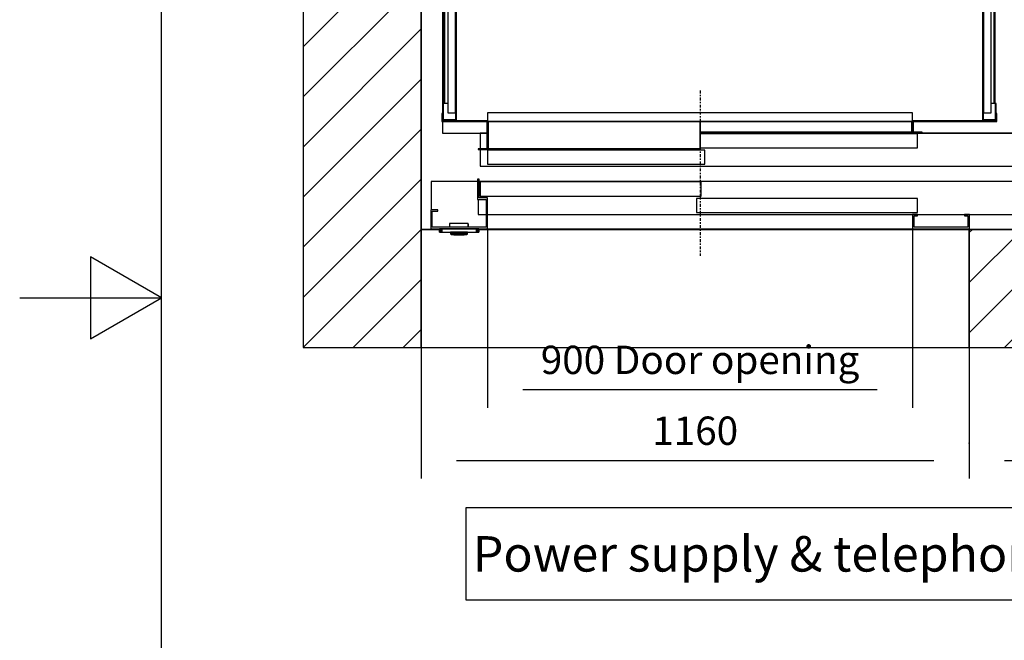
# Model space of a CAD drawing. Extents: x 5 to 3075, y 5 to 302.
# Drawn here: x 535 to 604, y 129 to 173 of the extents above; entities that cross this region are included whole.
import ezdxf

# ---------------------------------------------------------------- set-up
doc = ezdxf.new("R2010")
doc.units = 0
doc.header["$LTSCALE"] = 0.5
doc.header["$MEASUREMENT"] = 0
doc.linetypes.add('ACAD_ISO10W100', pattern=[18.5, 12, -3, 0.5, -3])
doc.layers.get('0').update_dxf_attribs({"linetype": 'CONTINUOUS'})
for name, color, linetype in [('7', 6, 'ACAD_ISO10W100'), ('8', 3, 'CONTINUOUS'), ('9', 7, 'CONTINUOUS')]:
    doc.layers.add(name, color=color, linetype=linetype)
doc.styles.add('LD', font='ARIALUNI.ttf')
doc.dimstyles.new('LIFT', dxfattribs={"dimtxt": 2, "dimasz": 2.5, "dimexe": 1.25, "dimexo": 0, "dimgap": 0.5, "dimtad": 1, "dimdec": 0, "dimzin": 0, "dimdsep": 46, "dimtxsty": 'LD', "dimcen": 0, "dimdle": 3.5, "dimclrd": 1, "dimclre": 1, "dimclrt": 5, "dimadec": 0, "dimazin": 0, "dimtfac": 1, "dimtdec": 0, "dimtix": 1, "dimtmove": 1, "dimatfit": 3, "dimfxl": 1, "dimtolj": 1, "dimtzin": 0, "dimarcsym": 0})

# ---------------------------------------------------------------- blocks, each defined once
blk = doc.blocks.new('LD_20200403095215_00000098')
for p, q in [((94.1, -589.5), (94.1, -784.5)), ((2496, -589.5), (94.1, -589.5)), ((94.1, -784.5), (2496, -784.5))]:
    blk.add_line(p, q)
at = {"insert": (1295, -649.5), "char_height": 75, "attachment_point": 2, "style": 'LD'}
blk.add_mtext('\\fArial Unicode MS|b0|i0|u0;\\C256;Power supply & telephone cable connection point', dxfattribs=at)
blk = doc.blocks.new('LD_20200403095215_00000099')
for p, q in [((0, 2410), (-250, 2410)), ((-250, 2410), (-250, -250)), ((1549.8, 2410), (0, 2410)), ((1799.8, 2410), (1549.8, 2410)), ((1799.8, -250), (1799.8, 2410)), ((0, 2160), (0, 0)), ((0, -250), (0, 2160)), ((0, 2160), (1549.8, 2160)), ((1549.8, 1554.5), (1549.8, 2160)), ((1549.8, 2160), (1549.8, 0)), ((1549.8, 655.5), (1549.8, 1504.5)), ((1549.8, 0), (1549.8, 605.5)), ((0, 0), (38.7, 0)), ((122, 0), (1549.8, 0)), ((1549.8, 0), (1160, 0)), ((1160, 0), (1160, -250)), ((-250, -250), (0, -250)), ((1160, -250), (1549.8, -250)), ((1549.8, -250), (1799.8, -250))]:
    blk.add_line(p, q)
blk = doc.blocks.new('LD_20200403095215_0000009B')
for p, q in [((-586, 876), (-586, 851.5)), ((-492.5, 876), (-586, 876)), ((-489.5, 876), (-491, 876)), ((409, 876), (407.5, 876)), ((657, 876), (429, 876)), ((657, 371), (657, 876)), ((-586, 813.7), (-586, -813.7)), ((584.3, 392), (583.8, 392)), ((589.9, 392), (589.3, 392)), ((591, 392), (589.9, 392)), ((606, 392), (591, 392)), ((591, 392), (591, 372)), ((591, 372), (591, 392)), ((606, 392), (606, 372)), ((636, 392), (606, 392)), ((651, 392), (636, 392)), ((636, 372), (636, 392)), ((651, 372), (651, 392)), ((583.8, 372), (584.3, 372)), ((589.3, 372), (589.9, 372)), ((589.9, 372), (591, 372)), ((591, 372), (606, 372)), ((606, 372), (636, 372)), ((636, 372), (651, 372)), ((584.3, 310), (583.8, 310)), ((583.8, 290), (584.3, 290)), ((584.3, -290), (583.8, -290)), ((583.8, -310), (584.3, -310)), ((584.3, -372), (583.8, -372)), ((589.9, -372), (589.3, -372)), ((591, -372), (589.9, -372)), ((606, -372), (591, -372)), ((591, -372), (591, -392)), ((591, -392), (591, -372)), ((606, -372), (606, -392)), ((636, -372), (606, -372)), ((651, -372), (636, -372)), ((636, -392), (636, -372)), ((651, -392), (651, -372)), ((657, -876), (657, -371)), ((583.8, -392), (584.3, -392)), ((589.3, -392), (589.9, -392)), ((589.9, -392), (591, -392)), ((591, -392), (606, -392)), ((606, -392), (636, -392)), ((636, -392), (651, -392)), ((-586, -851.5), (-586, -876)), ((-586, -876), (-492.5, -876)), ((-491, -876), (-489.5, -876)), ((407.5, -876), (409, -876)), ((429, -876), (657, -876))]:
    blk.add_line(p, q)
blk = doc.blocks.new('LD_20200403095215_000000A8')
for p, q in [((-451.5, 70), (-465.5, 70)), ((-465.5, 70), (-465.5, 36.5)), ((-448.5, 70), (-450, 70)), ((914.5, 70), (0, 70)), ((48, 68.5), (0, 68.5)), ((0, 68.5), (0, 38.5)), ((412, 68.5), (48, 68.5)), ((460, 68.5), (412, 68.5)), ((460, 38.5), (460, 68.5)), ((914.5, 0), (914.5, 70)), ((-465.5, 35), (-465.5, 0)), ((-402, 34), (-450, 34)), ((-450, 34), (-450, 4)), ((-38, 34), (-402, 34)), ((10, 34), (-38, 34)), ((0, 38.5), (48, 38.5)), ((10, 4), (10, 34)), ((48, 38.5), (412, 38.5)), ((412, 38.5), (460, 38.5)), ((-465.5, 0), (914.5, 0)), ((-450, 4), (-402, 4)), ((-402, 4), (-38, 4)), ((-38, 4), (10, 4))]:
    blk.add_line(p, q)
at = {"layer": '7'}
blk.add_line((0, 160), (0, -190), dxfattribs=at)
blk = doc.blocks.new('LD_20200403095215_000000A9')
for p, q in [((0, 1700), (-29, 1700)), ((-29, 1700), (-29, 1663.7)), ((-27, 1698), (-2, 1698)), ((-27, 1663.7), (-27, 1698)), ((-2, 1698), (-2, 1663.7)), ((0, 1663.7), (0, 1700)), ((1143, 1700), (1114, 1700)), ((1114, 1700), (1114, 1663.7)), ((1116, 1698), (1141, 1698)), ((1116, 1663.7), (1116, 1698)), ((1141, 1698), (1141, 1663.7)), ((1143, 1663.7), (1143, 1700)), ((-29, 1663.7), (-27, 1663.7)), ((-2, 1663.7), (0, 1663.7)), ((1114, 1663.7), (1116, 1663.7)), ((1141, 1663.7), (1143, 1663.7)), ((-29, 36.3), (-29, 0)), ((-27, 36.3), (-29, 36.3)), ((-27, 2), (-27, 36.3)), ((-2, 36.3), (-2, 2)), ((0, 36.3), (-2, 36.3)), ((0, 0), (0, 36.3)), ((1114, 36.3), (1114, 0)), ((1116, 36.3), (1114, 36.3)), ((1116, 2), (1116, 36.3)), ((1141, 36.3), (1141, 2)), ((1143, 36.3), (1141, 36.3)), ((1143, 0), (1143, 36.3)), ((-29, 0), (0, 0)), ((-2, 2), (-27, 2)), ((1114, 0), (1143, 0)), ((1141, 2), (1116, 2))]:
    blk.add_line(p, q)
blk = doc.blocks.new('LD_20200403095215_000000AA')
for p, q in [((-30.5, 15), (-30.5, -1.5)), ((-29, 15), (-30.5, 15)), ((-29, 0), (-29, 15)), ((66, 0), (-29, 0)), ((66, 17), (66, -1.5)), ((966, 17), (66, 17)), ((66, -1.5), (66, 0)), ((966, -1.5), (966, 17)), ((1143, 0), (966, 0)), ((966, 0), (966, -1.5)), ((1144.5, 15), (1143, 15)), ((1143, 15), (1143, 0)), ((1144.5, -1.5), (1144.5, 15)), ((-30.5, -1.5), (66, -1.5)), ((64.5, -1.5), (64.5, -13)), ((66, -1.5), (64.5, -1.5)), ((64.5, -13), (64.5, -59.5)), ((64.5, -13), (66, -13)), ((66, -1.5), (66, -13)), ((67.5, -1.5), (66, -1.5)), ((66, -1.5), (966, -1.5)), ((66, -13), (66, -1.5)), ((66, -13), (67.5, -13)), ((66, -61), (66, -13)), ((67.5, -13), (67.5, -1.5)), ((67.5, -1.5), (67.5, -59.5)), ((516, -1.5), (67.5, -1.5)), ((516, -1.5), (516, -24.5)), ((964.5, -1.5), (516, -1.5)), ((516, -59.5), (516, -1.5)), ((964.5, -1.5), (964.5, -13)), ((966, -1.5), (964.5, -1.5)), ((964.5, -24.5), (964.5, -1.5)), ((964.5, -13), (966, -13)), ((966, -13), (966, -1.5)), ((966, -1.5), (966, -13)), ((967.5, -1.5), (966, -1.5)), ((966, -1.5), (1144.5, -1.5)), ((966, -13), (966, -26)), ((966, -13), (967.5, -13)), ((967.5, -13), (967.5, -1.5)), ((967.5, -24.5), (967.5, -13)), ((516, -24.5), (516, -26)), ((964.5, -24.5), (516, -24.5)), ((516, -24.5), (964.5, -24.5)), ((516, -26), (964.5, -26)), ((964.5, -26), (964.5, -24.5)), ((966, -26), (986, -26)), ((986, -24.5), (967.5, -24.5)), ((986, -26), (986, -24.5)), ((64.5, -59.5), (46, -59.5)), ((46, -59.5), (46, -61)), ((46, -61), (66, -61)), ((67.5, -59.5), (67.5, -61)), ((516, -59.5), (67.5, -59.5)), ((67.5, -59.5), (516, -59.5)), ((67.5, -61), (516, -61)), ((516, -61), (516, -59.5))]:
    blk.add_line(p, q)
blk = doc.blocks.new('LD_20200403095215_000000AC')
for p, q in [((-2, -16.8), (-18, -16.8)), ((-18, -16.8), (-18, -444.8)), ((-2, -444.8), (-2, -16.8)), ((-24.8, -37.5), (-26.8, -37.5)), ((-26.8, -37.5), (-26.8, -1662.5)), ((-24.8, -1662.5), (-24.8, -37.5)), ((-18, -37.5), (-24.8, -37.5)), ((-24.8, -37.5), (-24.8, -1662.5)), ((0, -37.5), (-2, -37.5)), ((-2, -37.5), (-2, -438.5)), ((0, -438.5), (0, -37.5)), ((-21, -432.5), (-23, -432.5)), ((-23, -432.5), (-23, -475.5)), ((-21, -475.5), (-21, -432.5)), ((-2, -447.5), (-21, -447.5)), ((-21, -447.5), (-21, -454.5)), ((-21, -454.5), (-2, -454.5)), ((-18, -444.8), (-2, -444.8)), ((-2, -456.5), (-18, -456.5)), ((-18, -456.5), (-18, -1243.5)), ((0, -438.5), (-2, -438.5)), ((-2, -438.5), (-2, -463.5)), ((-2, -447.5), (-2, -444.8)), ((-2, -454.5), (-2, -447.5)), ((-2, -456.5), (-2, -454.5)), ((-2, -1243.5), (-2, -456.5)), ((0, -463.5), (0, -438.5)), ((-23, -475.5), (-21, -475.5)), ((-2, -463.5), (0, -463.5)), ((-2, -463.5), (-2, -1236.5)), ((0, -1236.5), (0, -463.5)), ((-21, -1224.5), (-23, -1224.5)), ((-23, -1224.5), (-23, -1267.5)), ((-21, -1267.5), (-21, -1224.5)), ((-2, -1245.5), (-21, -1245.5)), ((-21, -1245.5), (-21, -1252.5)), ((-18, -1243.5), (-2, -1243.5)), ((0, -1236.5), (-2, -1236.5)), ((-2, -1236.5), (-2, -1261.5)), ((-2, -1245.5), (-2, -1243.5)), ((-2, -1252.5), (-2, -1245.5)), ((0, -1261.5), (0, -1236.5)), ((-23, -1267.5), (-21, -1267.5)), ((-21, -1252.5), (-2, -1252.5)), ((-2, -1255.2), (-18, -1255.2)), ((-18, -1255.2), (-18, -1683.2)), ((-2, -1255.2), (-2, -1252.5)), ((-2, -1683.2), (-2, -1255.2)), ((-2, -1261.5), (-2, -1662.5)), ((-2, -1261.5), (0, -1261.5)), ((0, -1662.5), (0, -1261.5)), ((-26.8, -1662.5), (-24.8, -1662.5)), ((-24.8, -1662.5), (-18, -1662.5)), ((-2, -1662.5), (0, -1662.5)), ((-18, -1683.2), (-2, -1683.2))]:
    blk.add_line(p, q)
blk = doc.blocks.new('LD_20200403095215_000000AE')
for p, q in [((18, 1683.2), (2, 1683.2)), ((2, 1683.2), (2, 1255.2)), ((18, 1255.2), (18, 1683.2)), ((2, 1662.5), (0, 1662.5)), ((0, 1662.5), (0, 1261.5)), ((2, 1261.5), (2, 1662.5)), ((24.8, 1662.5), (18, 1662.5)), ((26.8, 1662.5), (24.8, 1662.5)), ((24.8, 1662.5), (24.8, 37.5)), ((24.8, 37.5), (24.8, 1662.5)), ((26.8, 37.5), (26.8, 1662.5)), ((2, 1261.5), (0, 1261.5)), ((0, 1261.5), (0, 1236.5)), ((2, 1236.5), (2, 1261.5)), ((2, 1255.2), (2, 1252.5)), ((2, 1255.2), (18, 1255.2)), ((21, 1252.5), (2, 1252.5)), ((2, 1252.5), (2, 1245.5)), ((23, 1267.5), (21, 1267.5)), ((21, 1267.5), (21, 1224.5)), ((21, 1245.5), (21, 1252.5)), ((23, 1224.5), (23, 1267.5)), ((0, 1236.5), (0, 1199)), ((0, 1236.5), (2, 1236.5)), ((2, 1245.5), (2, 1243.5)), ((2, 1245.5), (21, 1245.5)), ((18, 1243.5), (2, 1243.5)), ((2, 1243.5), (2, 456.5)), ((2, 1196), (2, 1236.5)), ((18, 456.5), (18, 1243.5)), ((21, 1224.5), (23, 1224.5)), ((2, 1195.1), (2, 1195.1)), ((0, 1155), (0, 975)), ((2, 877.5), (2, 1155)), ((2, 545), (2, 822.5)), ((0, 725), (0, 545)), ((0, 501), (0, 463.5)), ((2, 504.9), (2, 504.9)), ((2, 463.5), (2, 504)), ((2, 463.5), (0, 463.5)), ((0, 463.5), (0, 438.5)), ((2, 438.5), (2, 463.5)), ((23, 475.5), (21, 475.5)), ((21, 475.5), (21, 432.5)), ((23, 432.5), (23, 475.5)), ((0, 438.5), (0, 37.5)), ((0, 438.5), (2, 438.5)), ((2, 456.5), (2, 454.5)), ((2, 456.5), (18, 456.5)), ((21, 454.5), (2, 454.5)), ((2, 454.5), (2, 447.5)), ((2, 447.5), (2, 444.8)), ((2, 447.5), (21, 447.5)), ((18, 444.8), (2, 444.8)), ((2, 444.8), (2, 16.8)), ((2, 37.5), (2, 438.5)), ((18, 16.8), (18, 444.8)), ((21, 447.5), (21, 454.5)), ((21, 432.5), (23, 432.5)), ((0, 37.5), (2, 37.5)), ((18, 37.5), (24.8, 37.5)), ((24.8, 37.5), (26.8, 37.5)), ((2, 16.8), (18, 16.8))]:
    blk.add_line(p, q)
blk = doc.blocks.new('LD_20200403095215_000000C6')
for p, q in [((21.3, 101.5), (21.3, 41.5)), ((119.3, 101.5), (21.3, 101.5)), ((140.3, 1.5), (1040.3, 1.5))]:
    blk.add_line(p, q)
blk = doc.blocks.new('LD_20200403095215_000000C7')
for p, q in [((-41.5, 0), (-41.7, 0)), ((-41.7, 0), (-41.7, -7.5)), ((-41.2, 0), (-41.5, 0)), ((-41.5, 0), (-41.5, -7.5)), ((-41.5, -7.5), (-41.5, 0)), ((-40.6, 0), (-41.2, 0)), ((-41.2, 0), (-41.2, -7.5)), ((-41.2, -7.5), (-41.2, 0)), ((-39.8, 0), (-40.6, 0)), ((-40.6, 0), (-40.6, -7.5)), ((-40.6, -7.5), (-40.6, 0)), ((-38.8, 0), (-39.8, 0)), ((-39.8, 0), (-39.8, -7.5)), ((-39.8, -7.5), (-39.8, 0)), ((-37.8, 0), (-38.8, 0)), ((-38.8, 0), (-38.8, -7.5)), ((-38.8, -7.5), (-38.8, 0)), ((-36.7, 0), (-37.8, 0)), ((-37.8, 0), (-37.8, -7.5)), ((-37.8, -7.5), (-37.8, 0)), ((36.7, 0), (-36.7, 0)), ((-36.7, 0), (-36.7, -7.5)), ((-36.7, -7.5), (-36.7, 0)), ((-20, 10.9), (-20.2, 10.8)), ((-20.2, 10.8), (-20.2, 10.5)), ((-20, 10.6), (-20.2, 10.5)), ((-20.2, 10.5), (-20.2, 3)), ((-20.2, 10.5), (-20.2, 3)), ((-19.7, 11), (-20, 10.9)), ((-20, 10.9), (-20, 10.9)), ((-19.9, 10.8), (-20, 10.9)), ((-20, 10.6), (-19.9, 10.8)), ((-19.7, 10.9), (-19.9, 10.8)), ((18.8, 11), (-19.7, 11)), ((18.8, 10.9), (-19.7, 10.9)), ((19, 10.9), (18.8, 11)), ((18.8, 10.8), (18.8, 10.9)), ((18.8, 10.8), (19, 10.7)), ((19.2, 10.8), (19, 10.9)), ((19.1, 10.8), (19, 10.9)), ((19, 10.7), (19.1, 10.8)), ((19.2, 10.5), (19, 10.7)), ((19.3, 10.5), (19.2, 10.8)), ((19.2, 10.5), (19.2, 3)), ((19.3, 3), (19.3, 10.5)), ((37.8, 0), (36.7, 0)), ((36.7, 0), (36.7, -7.5)), ((36.7, -7.5), (36.7, 0)), ((38.8, 0), (37.8, 0)), ((37.8, 0), (37.8, -7.5)), ((37.8, -7.5), (37.8, 0)), ((39.8, 0), (38.8, 0)), ((38.8, 0), (38.8, -7.5)), ((38.8, -7.5), (38.8, 0)), ((40.6, 0), (39.8, 0)), ((39.8, 0), (39.8, -7.5)), ((39.8, -7.5), (39.8, 0)), ((41.2, 0), (40.6, 0)), ((40.6, 0), (40.6, -7.5)), ((40.6, -7.5), (40.6, 0)), ((41.5, 0), (41.2, 0)), ((41.2, 0), (41.2, -7.5)), ((41.2, -7.5), (41.2, 0)), ((41.7, 0), (41.5, 0)), ((41.5, 0), (41.5, -7.5)), ((41.5, -7.5), (41.5, 0)), ((41.7, -7.5), (41.7, 0)), ((-41.7, -7.5), (-41.5, -7.5)), ((-41.5, -7.5), (-41.2, -7.5)), ((-41.2, -7.5), (-40.6, -7.5)), ((-40.6, -7.5), (-39.8, -7.5)), ((-39.8, -7.5), (-38.8, -7.5)), ((-38.8, -7.5), (-37.8, -7.5)), ((-37.8, -7.5), (-36.7, -7.5)), ((-36.7, -7.5), (36.7, -7.5)), ((-18.5, -7.5), (-18.5, -9.9)), ((-18.4, -7.5), (-18.5, -7.5)), ((-18.5, -9.9), (-18.4, -9.9)), ((-18.4, -10), (-18.5, -10)), ((-18.5, -10), (-18.5, -10.3)), ((-18.5, -10.3), (-18.5, -10.4)), ((-18.5, -10.4), (-18.4, -10.5)), ((-18.1, -7.5), (-18.4, -7.5)), ((-18.4, -9.9), (-18.1, -9.9)), ((-18.1, -10), (-18.4, -10)), ((-18.4, -10.5), (-18.4, -10.6)), ((-18.4, -10.6), (-16.6, -12.4)), ((-18.3, -9.9), (-18.3, -10)), ((-18.2, -9.9), (-18.3, -9.9)), ((-18.3, -10), (-18.2, -10)), ((-17.9, -9.9), (-18.2, -9.9)), ((-18.2, -10), (-17.9, -10)), ((-18.2, -10.6), (-16.6, -12.4)), ((-18.2, -10.6), (-17.9, -10.6)), ((-17.6, -7.5), (-18.1, -7.5)), ((-18.1, -9.9), (-17.6, -9.9)), ((-17.6, -10), (-18.1, -10)), ((-17.4, -9.9), (-17.9, -9.9)), ((-17.9, -10), (-17.4, -10)), ((-17.9, -10.6), (-17.4, -10.6)), ((-16.9, -7.5), (-17.6, -7.5)), ((-17.6, -9.9), (-16.9, -9.9)), ((-16.9, -10), (-17.6, -10)), ((-16.7, -9.9), (-17.4, -9.9)), ((-17.4, -10), (-16.7, -10)), ((-17.4, -10.6), (-16.8, -10.6)), ((-16.9, -10.3), (-17.1, -10.5)), ((-16.8, -10.6), (-17.1, -10.5)), ((-16.9, -9.9), (-16.9, -7.5)), ((-16.1, -7.5), (-16.9, -7.5)), ((-16.9, -9.9), (-16.1, -9.9)), ((-16.1, -10), (-16.9, -10)), ((-16.9, -10.3), (-16.9, -10)), ((-16.8, -10.6), (-16, -10.6)), ((-16.7, -9.9), (-16.7, -10)), ((-15.9, -9.9), (-16.7, -9.9)), ((-16.7, -10), (-15.9, -10)), ((-16.6, -12.4), (-16.5, -12.4)), ((-16.5, -12.4), (-16.4, -12.5)), ((-16.4, -12.5), (-16.3, -12.5)), ((-16.3, -12.5), (-16.2, -12.5)), ((-16.2, -12.5), (-15.8, -12.5)), ((-15.1, -7.5), (-16.1, -7.5)), ((-16.1, -9.9), (-15.1, -9.9)), ((-15.1, -10), (-16.1, -10)), ((-16, -10.6), (-15, -10.6)), ((-15, -9.9), (-15.9, -9.9)), ((-15.9, -10), (-15, -10)), ((-15.8, -12.5), (-15.3, -12.5)), ((-15.3, -12.5), (-14.6, -12.5)), ((-14.1, -7.5), (-15.1, -7.5)), ((-15.1, -9.9), (-14.1, -9.9)), ((-14.1, -10), (-15.1, -10)), ((-14, -9.9), (-15, -9.9)), ((-15, -10), (-14, -10)), ((-15, -10.6), (-14, -10.6)), ((-14.6, -12.5), (-13.9, -12.5)), ((-13, -7.5), (-14.1, -7.5)), ((-14.1, -9.9), (-13, -9.9)), ((-13, -10), (-14.1, -10)), ((-13, -9.9), (-14, -9.9)), ((-14, -10), (-13, -10)), ((-14, -10.6), (-13, -12.4)), ((-13.9, -12.5), (-13, -12.5)), ((12, -7.5), (-13, -7.5)), ((12, -9.9), (-13, -9.9)), ((-13, -9.9), (12, -9.9)), ((-13, -10), (12, -10)), ((12, -10), (-13, -10)), ((-13, -12.4), (12, -12.4)), ((-13, -12.5), (12, -12.5)), ((-10, -12.5), (-11.5, -12.5)), ((-11.5, -12.5), (-11.5, -13)), ((-11.5, -13), (-10, -13)), ((-0.5, -12.5), (-10, -12.5)), ((-10, -12.5), (-10, -13)), ((-10, -13), (-0.5, -13)), ((9, -12.5), (-0.5, -12.5)), ((-0.5, -12.5), (-0.5, -13)), ((-0.5, -13), (9, -13)), ((10.5, -12.5), (9, -12.5)), ((9, -13), (9, -12.5)), ((9, -13), (10.5, -13)), ((10.5, -13), (10.5, -12.5)), ((13.1, -7.5), (12, -7.5)), ((13, -9.9), (12, -9.9)), ((12, -9.9), (13.1, -9.9)), ((12, -10), (13, -10)), ((13.1, -10), (12, -10)), ((13, -10.6), (12, -12.4)), ((12, -12.5), (12.9, -12.5)), ((12.9, -12.5), (13.6, -12.5)), ((14, -9.9), (13, -9.9)), ((13, -10), (14, -10)), ((13, -10.6), (14.1, -10.6)), ((14.1, -7.5), (13.1, -7.5)), ((13.1, -9.9), (14.1, -9.9)), ((14.1, -10), (13.1, -10)), ((13.6, -12.5), (14.3, -12.5)), ((14.9, -9.9), (14, -9.9)), ((14, -10), (14.9, -10)), ((15.1, -7.5), (14.1, -7.5)), ((14.1, -9.9), (15.1, -9.9)), ((15.1, -10), (14.1, -10)), ((14.1, -10.6), (15, -10.6)), ((14.3, -12.5), (14.9, -12.5)), ((15.7, -9.9), (14.9, -9.9)), ((14.9, -10), (15.7, -10)), ((14.9, -12.5), (15.2, -12.5)), ((15, -10.6), (15.8, -10.6)), ((15.9, -7.5), (15.1, -7.5)), ((15.1, -9.9), (15.9, -9.9)), ((15.9, -10), (15.1, -10)), ((15.2, -12.5), (15.3, -12.5)), ((15.3, -12.5), (15.4, -12.5)), ((15.4, -12.5), (15.5, -12.4)), ((15.5, -12.4), (15.6, -12.4)), ((17.3, -10.6), (15.6, -12.4)), ((15.6, -12.4), (17.4, -10.6)), ((15.7, -10), (15.7, -9.9)), ((16.4, -9.9), (15.7, -9.9)), ((15.7, -10), (16.4, -10)), ((15.8, -10.6), (16.1, -10.5)), ((16.5, -10.6), (15.8, -10.6)), ((15.9, -7.5), (15.9, -9.9)), ((16.6, -7.5), (15.9, -7.5)), ((15.9, -9.9), (16.6, -9.9)), ((16.6, -10), (15.9, -10)), ((15.9, -10.3), (15.9, -10)), ((15.9, -10.3), (16.1, -10.5)), ((16.9, -9.9), (16.4, -9.9)), ((16.4, -10), (16.9, -10)), ((16.5, -10.6), (16.9, -10.6)), ((17.1, -7.5), (16.6, -7.5)), ((16.6, -9.9), (17.1, -9.9)), ((17.1, -10), (16.6, -10)), ((17.2, -9.9), (16.9, -9.9)), ((16.9, -10), (17.2, -10)), ((16.9, -10.6), (17.3, -10.6)), ((17.4, -7.5), (17.1, -7.5)), ((17.1, -9.9), (17.4, -9.9)), ((17.4, -10), (17.1, -10)), ((17.3, -9.9), (17.2, -9.9)), ((17.2, -10), (17.3, -10)), ((17.3, -10), (17.3, -9.9)), ((17.5, -7.5), (17.4, -7.5)), ((17.4, -9.9), (17.5, -9.9)), ((17.5, -10), (17.4, -10)), ((17.4, -10.5), (17.5, -10.4)), ((17.4, -10.6), (17.4, -10.5)), ((17.5, -9.9), (17.5, -7.5)), ((17.5, -10.3), (17.5, -10)), ((17.5, -10.4), (17.5, -10.3)), ((36.7, -7.5), (37.8, -7.5)), ((37.8, -7.5), (38.8, -7.5)), ((38.8, -7.5), (39.8, -7.5)), ((39.8, -7.5), (40.6, -7.5)), ((40.6, -7.5), (41.2, -7.5)), ((41.2, -7.5), (41.5, -7.5)), ((41.5, -7.5), (41.7, -7.5))]:
    blk.add_line(p, q)
blk = doc.blocks.new('LD_20200403095215_000000C8')
for p, q in [((-468, 104.5), (-471, 104.5)), ((-471, 104.5), (-471, 62)), ((-468, 65), (-468, 104.5)), ((869.5, 100), (-468, 100)), ((-417.5, 99), (-465.5, 99)), ((-465.5, 99), (-465.5, 69)), ((-45.8, 99), (-417.5, 99)), ((2.2, 99), (-45.8, 99)), ((2.2, 69), (2.2, 99)), ((869.5, 30), (869.5, 100)), ((-450, 65), (-468, 65)), ((-465.5, 69), (-417.5, 69)), ((-450, 0), (-450, 65)), ((-417.5, 69), (-45.8, 69)), ((-45.8, 69), (2.2, 69)), ((40.2, 64), (-7.8, 64)), ((-7.8, 64), (-7.8, 34)), ((411.9, 64), (40.2, 64)), ((459.9, 64), (411.9, 64)), ((459.9, 34), (459.9, 64)), ((-471, 62), (-453, 62)), ((-469.5, 62), (-469.5, 30)), ((-453, 62), (-453, 3)), ((-555, 40), (-570, 40)), ((-570, 40), (-570, 0)), ((-567, 37), (-555, 37)), ((-567, 3), (-567, 37)), ((-555, 37), (-555, 40)), ((-469.5, 30), (-453, 30)), ((-450, 30), (869.5, 30)), ((-7.8, 34), (40.2, 34)), ((40.2, 34), (411.9, 34)), ((411.9, 34), (459.9, 34)), ((450, 30), (450, 0)), ((460, 30), (450, 30)), ((453, 3), (453, 27)), ((453, 27), (460, 27)), ((460, 27), (460, 30)), ((570, 30), (560, 30)), ((560, 30), (560, 27)), ((560, 27), (567, 27)), ((567, 27), (567, 3)), ((570, 0), (570, 30)), ((-570, 0), (-450, 0)), ((-453, 3), (-567, 3)), ((450, 0), (570, 0)), ((567, 3), (453, 3))]:
    blk.add_line(p, q)
blk = doc.blocks.new('*D833')
at = {"layer": '9', "color": 1, "transparency": 16777216}
for p, q in [((568.011, 158.383), (568.011, 145.75)), ((598.011, 158.383), (598.011, 145.75)), ((595.511, 147), (570.511, 147))]:
    blk.add_line(p, q, dxfattribs=at)
for p in [(568.011, 158.373), (598.011, 158.373)]:
    blk.add_point(p, dxfattribs=at)
for points in [[(568.011, 147), (570.511, 147.417), (570.511, 146.583), (568.011, 147)], [(598.011, 147), (595.511, 146.583), (595.511, 147.417), (598.011, 147)]]:
    blk.add_solid(points, dxfattribs=at)
at = {"layer": '9', "color": 5, "transparency": 16777216, "insert": (583.011, 147.5), "char_height": 2, "attachment_point": 8, "style": 'LD'}
blk.add_mtext('900 Door opening ', dxfattribs=at)
blk = doc.blocks.new('*D835')
at = {"layer": '9', "color": 1, "transparency": 16777216}
for p, q in [((563.333, 150), (563.333, 140.75)), ((602, 143.25), (602, 140.75)), ((599.5, 142), (565.833, 142))]:
    blk.add_line(p, q, dxfattribs=at)
for p in [(563.333, 149.99), (602, 143.24)]:
    blk.add_point(p, dxfattribs=at)
for points in [[(563.333, 142), (565.833, 142.417), (565.833, 141.583), (563.333, 142)], [(602, 142), (599.5, 141.583), (599.5, 142.417), (602, 142)]]:
    blk.add_solid(points, dxfattribs=at)
at = {"layer": '9', "color": 5, "transparency": 16777216, "insert": (582.667, 142.5), "char_height": 2, "attachment_point": 8, "style": 'LD'}
blk.add_mtext('1160', dxfattribs=at)
blk = doc.blocks.new('*D836')
at = {"layer": '9', "color": 1, "transparency": 16777216}
for p, q in [((614.995, 158.333), (614.995, 140.75)), ((602, 150), (602, 140.75)), ((612.495, 142), (604.5, 142))]:
    blk.add_line(p, q, dxfattribs=at)
for p in [(614.995, 158.323), (602, 149.99)]:
    blk.add_point(p, dxfattribs=at)
for points in [[(602, 142), (604.5, 142.417), (604.5, 141.583), (602, 142)], [(614.995, 142), (612.495, 141.583), (612.495, 142.417), (614.995, 142)]]:
    blk.add_solid(points, dxfattribs=at)
at = {"layer": '9', "color": 5, "transparency": 16777216, "insert": (608.497, 142.5), "char_height": 2, "attachment_point": 8, "style": 'LD'}
blk.add_mtext('390', dxfattribs=at)
blk = doc.blocks.new('LD_20200403095215_000000CB')
for p, q in [((0, 0), (0, -250)), ((38.7, 0), (0, 0)), ((1160, 0), (122, 0)), ((1160, -250), (1160, 0)), ((0, -250), (1160, -250))]:
    blk.add_line(p, q)
blk = doc.blocks.new('LD_20200403095215_000000CE')
at = {"layer": '8'}
for p, q in [((-250, 1977.4), (182.6, 2410)), ((-250, 2083.5), (76.5, 2410)), ((-250, 2189.5), (-29.5, 2410)), ((-250, 2295.6), (-135.6, 2410)), ((-250, 2401.7), (-241.7, 2410)), ((38.7, 2160), (288.7, 2410)), ((144.7, 2160), (394.7, 2410)), ((250.8, 2160), (500.8, 2410)), ((356.9, 2160), (606.9, 2410)), ((462.9, 2160), (712.9, 2410)), ((569, 2160), (819, 2410)), ((675.1, 2160), (925.1, 2410)), ((781.1, 2160), (1031.1, 2410)), ((887.2, 2160), (1137.2, 2410)), ((993.3, 2160), (1243.3, 2410)), ((1099.3, 2160), (1349.3, 2410)), ((1205.4, 2160), (1455.4, 2410)), ((1311.5, 2160), (1561.5, 2410)), ((1417.5, 2160), (1667.5, 2410)), ((1523.6, 2160), (1773.6, 2410)), ((1549.8, 2080.2), (1799.8, 2330.2)), ((1549.8, 1974.1), (1799.8, 2224.1)), ((-250, 1871.3), (0, 2121.3)), ((1549.8, 1868), (1799.8, 2118)), ((-250, 1765.3), (0, 2015.3)), ((1549.8, 1762), (1799.8, 2012)), ((-250, 1659.2), (0, 1909.2)), ((1549.8, 1655.9), (1799.8, 1905.9)), ((-250, 1553.1), (0, 1803.1)), ((1549.8, 1549.8), (1799.8, 1799.8)), ((-250, 1447.1), (0, 1697.1)), ((1549.8, 1443.8), (1799.8, 1693.8)), ((-250, 1341), (0, 1591)), ((1549.8, 1337.7), (1799.8, 1587.7)), ((-250, 1234.9), (0, 1484.9)), ((1549.8, 1231.6), (1799.8, 1481.6)), ((-250, 1128.9), (0, 1378.9)), ((1549.8, 1125.6), (1799.8, 1375.6)), ((-250, 1022.8), (0, 1272.8)), ((1549.8, 1019.5), (1799.8, 1269.5)), ((-250, 916.7), (0, 1166.7)), ((1549.8, 913.4), (1799.8, 1163.4)), ((-250, 810.7), (0, 1060.7)), ((1549.8, 807.4), (1799.8, 1057.4)), ((-250, 704.6), (0, 954.6)), ((1549.8, 701.3), (1799.8, 951.3)), ((-250, 598.5), (0, 848.5)), ((1549.8, 595.2), (1799.8, 845.2)), ((-250, 492.5), (0, 742.5)), ((1549.8, 489.2), (1799.8, 739.2)), ((-250, 386.4), (0, 636.4)), ((1549.8, 383.1), (1799.8, 633.1)), ((-250, 280.3), (0, 530.3)), ((1549.8, 277), (1799.8, 527)), ((-250, 174.3), (0, 424.3)), ((1549.8, 171), (1799.8, 421)), ((-250, 68.2), (0, 318.2)), ((1549.8, 64.9), (1799.8, 314.9)), ((-250, -37.9), (0, 212.1)), ((1341, -250), (1799.8, 208.8)), ((-250, -143.9), (0, 106.1)), ((1447.1, -250), (1799.8, 102.8)), ((-250, -250), (0, 0)), ((1160, -6.7), (1166.7, 0)), ((1234.9, -250), (1484.9, 0)), ((1160, -218.9), (1378.9, 0)), ((1160, -112.8), (1272.8, 0)), ((1553.1, -250), (1799.8, -3.3)), ((-143.9, -250), (0, -106.1)), ((1659.2, -250), (1799.8, -109.4)), ((-37.9, -250), (0, -212.1)), ((1765.3, -250), (1799.8, -215.4))]:
    blk.add_line(p, q, dxfattribs=at)
blk = doc.blocks.new('BORD_PRINCIPAL_A0')
for p, q in [((0, 0), (0, 277)), ((0, 138.5), (-5, 141.387)), ((-5, 141.387), (-5, 135.613)), ((-10, 138.5), (0, 138.5)), ((-5, 135.613), (0, 138.5))]:
    blk.add_line(p, q)
blk = doc.blocks.new('LD_20200403095215_0000011F')
blk.add_blockref('BORD_PRINCIPAL_A0', (0, 0))

msp = doc.modelspace()

# ---------------------------------------------------------------- block references
msp.add_blockref('LD_20200403095215_0000011F', (545, 15))
at = {"xscale": 0.03333333333333333, "yscale": 0.03333333333333333, "zscale": 0.03333333333333333}
for name, p in [('LD_20200403095215_00000099', (563.333, 158.333)), ('LD_20200403095215_000000CE', (563.333, 158.333)), ('LD_20200403095215_0000009B', (584.378, 194.333)), ('LD_20200403095215_000000A9', (565.811, 166)), ('LD_20200403095215_000000AC', (565.811, 222.667)), ('LD_20200403095215_000000AE', (602.945, 166)), ('LD_20200403095215_00000098', (563.333, 158.333)), ('LD_20200403095215_000000A8', (583.011, 162.8)), ('LD_20200403095215_000000AA', (565.811, 166)), ('LD_20200403095215_000000C8', (583.011, 158.383)), ('LD_20200403095215_000000C6', (563.333, 158.333)), ('LD_20200403095215_000000C7', (566.011, 158.383)), ('LD_20200403095215_000000CB', (563.333, 158.333))]:
    msp.add_blockref(name, p, dxfattribs=at)

# ---------------------------------------------------------------- dimensions: what is measured, and where the dimension line sits
at = {"layer": '9'}
dim = msp.add_linear_dim(base=(583.011, 147), p1=(568.011, 158.383), p2=(598.011, 158.383), text='<> Door opening ', dimstyle='LIFT', override={"dimscale": 1, "dimtxt": 2, "dimlfac": 30, "dimtix": 1}, dxfattribs=at)
dim.commit()
dim.dimension.update_dxf_attribs({"geometry": '*D833', "text_midpoint": (583.011, 147)})
for base, p1, p2, picture, middle in [((608.497, 142), (602, 150), (614.995, 158.333), '*D836', (608.497, 142)), ((582.667, 142), (563.333, 150), (602, 143.25), '*D835', (582.667, 142))]:
    dim = msp.add_linear_dim(base=base, p1=p1, p2=p2, dimstyle='LIFT', override={"dimscale": 1, "dimtxt": 2, "dimlfac": 30, "dimtix": 1}, dxfattribs=at)
    dim.commit()
    dim.dimension.update_dxf_attribs({"geometry": picture, "text_midpoint": middle})

doc.saveas('drawing.dxf')
